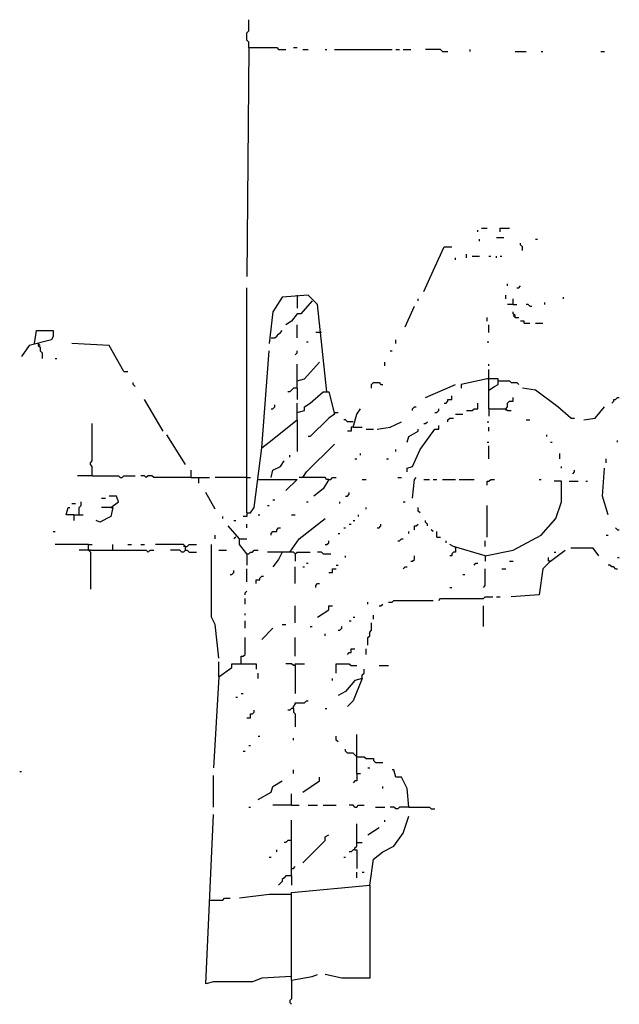
# Model space of a CAD drawing. Extents: x 0 to 7.4, y 0 to 10.
# Drawn here: x 3.6 to 4.3, y 4.8 to 5.8 of the extents above; entities that cross this region are included whole.
import ezdxf

# ---------------------------------------------------------------- set-up
doc = ezdxf.new("R2010")
doc.units = 0

msp = doc.modelspace()

# ---------------------------------------------------------------- linework, layer by layer
at = {"layer": 'R2V', "color": 0}
for points in [[(3.881148, 5.817623, 0), (3.881148, 5.82377, 0), (3.879098, 5.82582, 0), (3.879098, 5.834016, 0), (3.881148, 5.836066, 0), (3.881148, 5.848361, 0)], [(3.881148, 5.817623, 0), (3.879098, 5.565574, 0)], [(3.881148, 5.817623, 0), (3.911885, 5.817623, 0), (3.913934, 5.815574, 0), (3.922131, 5.815574, 0)], [(3.930328, 5.817623, 0), (3.934426, 5.817623, 0)], [(3.940574, 5.815574, 0), (3.946721, 5.815574, 0)], [(3.965164, 5.815574, 0), (3.967213, 5.815574, 0)], [(3.97541, 5.815574, 0), (4.038934, 5.815574, 0)], [(4.043033, 5.815574, 0), (4.047131, 5.815574, 0)], [(4.05123, 5.815574, 0), (4.059426, 5.815574, 0)], [(4.094262, 5.813525, 0), (4.092213, 5.815574, 0), (4.07582, 5.815574, 0)], [(4.094262, 5.813525, 0), (4.10041, 5.813525, 0)], [(4.125, 5.813525, 0), (4.125, 5.815574, 0)], [(4.17418, 5.813525, 0), (4.186475, 5.813525, 0)], [(4.202869, 5.813525, 0), (4.204918, 5.813525, 0)], [(4.268443, 5.813525, 0), (4.272541, 5.813525, 0)], [(4.133197, 5.614754, 0), (4.133197, 5.616803, 0)], [(4.137295, 5.618852, 0), (4.143443, 5.618852, 0)], [(4.157787, 5.614754, 0), (4.157787, 5.618852, 0), (4.168033, 5.618852, 0)], [(4.135246, 5.604508, 0), (4.135246, 5.606557, 0)], [(4.153689, 5.608607, 0), (4.161885, 5.608607, 0)], [(4.196721, 5.606557, 0), (4.19877, 5.606557, 0)], [(4.07377, 5.54918, 0), (4.086066, 5.57582, 0), (4.096311, 5.598361, 0), (4.104508, 5.598361, 0)], [(4.182377, 5.594262, 0), (4.182377, 5.598361, 0), (4.180328, 5.60041, 0), (4.180328, 5.602459, 0)], [(4.108607, 5.584016, 0), (4.108607, 5.586066, 0)], [(4.120902, 5.586066, 0), (4.120902, 5.590164, 0)], [(4.127049, 5.588115, 0), (4.135246, 5.588115, 0)], [(4.145492, 5.588115, 0), (4.147541, 5.588115, 0)], [(4.153689, 5.586066, 0), (4.153689, 5.588115, 0)], [(4.157787, 5.588115, 0), (4.159836, 5.588115, 0)], [(3.879098, 5.305328, 0), (3.879098, 5.553279, 0)], [(4.165984, 5.555328, 0), (4.165984, 5.557377, 0)], [(4.17623, 5.553279, 0), (4.178279, 5.553279, 0), (4.180328, 5.555328, 0)], [(3.967213, 5.438525, 0), (3.956967, 5.534836, 0), (3.946721, 5.545082, 0), (3.918033, 5.543033, 0), (3.907787, 5.526639, 0), (3.903689, 5.491803, 0)], [(3.934426, 5.545082, 0), (3.934426, 5.530738, 0)], [(4.067623, 5.538934, 0), (4.067623, 5.540984, 0)], [(4.163934, 5.540984, 0), (4.163934, 5.545082, 0)], [(4.172131, 5.534836, 0), (4.172131, 5.540984, 0)], [(4.227459, 5.540984, 0), (4.227459, 5.543033, 0)], [(3.95082, 5.538934, 0), (3.938525, 5.52459, 0), (3.934426, 5.52459, 0), (3.928279, 5.516393, 0), (3.922131, 5.512295, 0)], [(4.053279, 5.510246, 0), (4.063525, 5.532787, 0)], [(4.172131, 5.534836, 0), (4.165984, 5.534836, 0)], [(4.172131, 5.534836, 0), (4.17623, 5.534836, 0)], [(4.190574, 5.532787, 0), (4.188525, 5.534836, 0), (4.186475, 5.534836, 0)], [(4.190574, 5.532787, 0), (4.192623, 5.532787, 0)], [(4.206967, 5.534836, 0), (4.206967, 5.536885, 0)], [(4.143443, 5.516393, 0), (4.143443, 5.520492, 0)], [(4.17418, 5.520492, 0), (4.17418, 5.522541, 0), (4.172131, 5.52459, 0), (4.172131, 5.526639, 0)], [(4.17418, 5.520492, 0), (4.172131, 5.522541, 0)], [(4.17418, 5.520492, 0), (4.178279, 5.520492, 0)], [(3.934426, 5.497951, 0), (3.934426, 5.512295, 0)], [(4.145492, 5.504098, 0), (4.145492, 5.512295, 0)], [(4.184426, 5.514344, 0), (4.184426, 5.516393, 0), (4.180328, 5.516393, 0)], [(4.184426, 5.514344, 0), (4.190574, 5.514344, 0)], [(4.196721, 5.514344, 0), (4.204918, 5.514344, 0)], [(3.645492, 5.491803, 0), (3.647541, 5.506148, 0), (3.665984, 5.506148, 0), (3.665984, 5.5, 0), (3.663934, 5.495902, 0), (3.639344, 5.489754, 0), (3.631148, 5.477459, 0)], [(3.905738, 5.497951, 0), (3.909836, 5.497951, 0), (3.911885, 5.5, 0), (3.913934, 5.502049, 0), (3.915984, 5.504098, 0), (3.918033, 5.506148, 0)], [(3.961066, 5.504098, 0), (3.954918, 5.504098, 0)], [(3.64959, 5.491803, 0), (3.64959, 5.489754, 0), (3.651639, 5.487705, 0), (3.651639, 5.483607, 0), (3.653689, 5.481557, 0), (3.653689, 5.47541, 0)], [(3.64959, 5.491803, 0), (3.651639, 5.489754, 0)], [(3.743852, 5.461066, 0), (3.727459, 5.489754, 0), (3.686475, 5.491803, 0)], [(3.944672, 5.493852, 0), (3.946721, 5.493852, 0)], [(4.043033, 5.491803, 0), (4.043033, 5.495902, 0)], [(4.143443, 5.493852, 0), (4.145492, 5.493852, 0)], [(3.668033, 5.47541, 0), (3.670082, 5.47541, 0)], [(3.895492, 5.377049, 0), (3.903689, 5.483607, 0)], [(3.932377, 5.479508, 0), (3.934426, 5.481557, 0), (3.934426, 5.483607, 0)], [(4.036885, 5.483607, 0), (4.038934, 5.483607, 0)], [(3.934426, 5.45082, 0), (3.942623, 5.452869, 0), (3.959016, 5.471311, 0)], [(3.934426, 5.442623, 0), (3.934426, 5.469262, 0)], [(4.030738, 5.467213, 0), (4.030738, 5.471311, 0)], [(4.145492, 5.467213, 0), (4.145492, 5.469262, 0)], [(3.743852, 5.461066, 0), (3.747951, 5.461066, 0)], [(4.143443, 5.452869, 0), (4.114754, 5.446721, 0), (4.114754, 5.442623, 0)], [(4.145492, 5.440574, 0), (4.151639, 5.444672, 0), (4.155738, 5.446721, 0), (4.155738, 5.452869, 0), (4.143443, 5.452869, 0)], [(4.145492, 5.420082, 0), (4.145492, 5.463115, 0)], [(3.756148, 5.444672, 0), (3.754098, 5.446721, 0), (3.754098, 5.44877, 0)], [(3.934426, 5.442623, 0), (3.930328, 5.442623, 0), (3.928279, 5.440574, 0), (3.92623, 5.438525, 0), (3.92418, 5.438525, 0)], [(3.934426, 5.442623, 0), (3.934426, 5.430328, 0)], [(4.016393, 5.442623, 0), (4.016393, 5.446721, 0), (4.018443, 5.44877, 0), (4.02459, 5.44877, 0), (4.026639, 5.446721, 0), (4.028689, 5.446721, 0)], [(4.07582, 5.432377, 0), (4.108607, 5.446721, 0)], [(4.155738, 5.45082, 0), (4.168033, 5.45082, 0), (4.170082, 5.44877, 0), (4.17623, 5.44877, 0), (4.178279, 5.446721, 0)], [(4.235656, 5.409836, 0), (4.221311, 5.422131, 0), (4.196721, 5.440574, 0), (4.182377, 5.442623, 0)], [(3.934426, 5.415984, 0), (3.942623, 5.418033, 0), (3.942623, 5.422131, 0), (3.94877, 5.42623, 0), (3.963115, 5.438525, 0), (3.969262, 5.438525, 0), (3.97541, 5.413934, 0), (3.969262, 5.409836, 0), (3.94877, 5.389344, 0), (3.946721, 5.389344, 0)], [(4.096311, 5.42623, 0), (4.098361, 5.42623, 0), (4.10041, 5.428279, 0), (4.10041, 5.430328, 0), (4.104508, 5.430328, 0), (4.104508, 5.434426, 0)], [(4.163934, 5.420082, 0), (4.165984, 5.422131, 0), (4.165984, 5.42623, 0), (4.168033, 5.428279, 0), (4.172131, 5.428279, 0), (4.172131, 5.432377, 0)], [(4.280738, 5.42623, 0), (4.282787, 5.428279, 0), (4.282787, 5.430328, 0), (4.284836, 5.430328, 0), (4.286885, 5.432377, 0), (4.288934, 5.432377, 0)], [(3.786885, 5.395492, 0), (3.766393, 5.430328, 0)], [(3.905738, 5.420082, 0), (3.907787, 5.420082, 0), (3.909836, 5.422131, 0), (3.909836, 5.42418, 0)], [(3.934426, 5.407787, 0), (3.934426, 5.42623, 0)], [(4.061475, 5.418033, 0), (4.061475, 5.420082, 0), (4.063525, 5.422131, 0), (4.065574, 5.422131, 0)], [(4.120902, 5.418033, 0), (4.127049, 5.418033, 0), (4.129098, 5.420082, 0), (4.133197, 5.420082, 0), (4.133197, 5.42623, 0)], [(4.25, 5.407787, 0), (4.262295, 5.409836, 0), (4.272541, 5.422131, 0)], [(3.97541, 5.415984, 0), (3.979508, 5.415984, 0)], [(3.995902, 5.39959, 0), (4, 5.413934, 0), (4.004098, 5.420082, 0)], [(4.086066, 5.415984, 0), (4.088115, 5.415984, 0), (4.090164, 5.418033, 0), (4.090164, 5.420082, 0)], [(4.10041, 5.405738, 0), (4.10041, 5.407787, 0), (4.102459, 5.409836, 0), (4.106557, 5.409836, 0)], [(4.108607, 5.413934, 0), (4.116803, 5.413934, 0)], [(4.145492, 5.420082, 0), (4.163934, 5.420082, 0), (4.165984, 5.418033, 0), (4.170082, 5.418033, 0)], [(4.145492, 5.420082, 0), (4.145492, 5.411885, 0)], [(4.163934, 5.420082, 0), (4.163934, 5.418033, 0)], [(4.235656, 5.409836, 0), (4.239754, 5.409836, 0)], [(3.709016, 5.346311, 0), (3.709016, 5.356557, 0), (3.706967, 5.358607, 0), (3.706967, 5.360656, 0), (3.709016, 5.362705, 0), (3.709016, 5.403689, 0)], [(3.879098, 5.305328, 0), (3.883197, 5.305328, 0), (3.887295, 5.311475, 0), (3.895492, 5.377049, 0), (3.903689, 5.383197, 0), (3.934426, 5.407787, 0), (3.934426, 5.372951, 0)], [(3.995902, 5.405738, 0), (3.989754, 5.405738, 0), (3.987705, 5.407787, 0), (3.985656, 5.407787, 0)], [(3.995902, 5.39959, 0), (3.993852, 5.39959, 0), (3.993852, 5.395492, 0), (3.989754, 5.395492, 0)], [(3.995902, 5.39959, 0), (4.006148, 5.39959, 0)], [(4.022541, 5.397541, 0), (4.036885, 5.39959, 0), (4.04918, 5.405738, 0)], [(4.055328, 5.35041, 0), (4.055328, 5.354508, 0), (4.061475, 5.356557, 0), (4.069672, 5.375, 0), (4.086066, 5.397541, 0), (4.090164, 5.397541, 0), (4.090164, 5.401639, 0)], [(4.07377, 5.403689, 0), (4.07582, 5.403689, 0), (4.077869, 5.405738, 0)], [(4.143443, 5.405738, 0), (4.145492, 5.405738, 0)], [(4.145492, 5.395492, 0), (4.145492, 5.39959, 0)], [(4.186475, 5.407787, 0), (4.190574, 5.407787, 0)], [(3.811475, 5.358607, 0), (3.790984, 5.391393, 0)], [(4.010246, 5.397541, 0), (4.018443, 5.397541, 0)], [(4.055328, 5.383197, 0), (4.057377, 5.389344, 0), (4.067623, 5.395492, 0), (4.067623, 5.397541, 0)], [(4.209016, 5.389344, 0), (4.209016, 5.391393, 0)], [(3.940574, 5.344262, 0), (3.944672, 5.35041, 0), (3.97541, 5.381148, 0)], [(4.143443, 5.383197, 0), (4.145492, 5.383197, 0)], [(4.145492, 5.364754, 0), (4.145492, 5.379098, 0)], [(4.213115, 5.383197, 0), (4.215164, 5.383197, 0)], [(4.286885, 5.383197, 0), (4.286885, 5.385246, 0)], [(3.92623, 5.366803, 0), (3.92623, 5.368852, 0)], [(4.004098, 5.368852, 0), (4.004098, 5.370902, 0)], [(4.043033, 5.372951, 0), (4.043033, 5.375, 0)], [(4.223361, 5.364754, 0), (4.223361, 5.370902, 0)], [(3.905738, 5.344262, 0), (3.907787, 5.352459, 0), (3.915984, 5.356557, 0), (3.920082, 5.362705, 0)], [(3.997951, 5.364754, 0), (4, 5.364754, 0)], [(4.032787, 5.364754, 0), (4.034836, 5.364754, 0)], [(4.22541, 5.354508, 0), (4.22541, 5.356557, 0)], [(4.27459, 5.360656, 0), (4.27459, 5.364754, 0)], [(3.709016, 5.346311, 0), (3.692623, 5.346311, 0)], [(3.709016, 5.346311, 0), (3.737705, 5.346311, 0), (3.739754, 5.344262, 0), (3.741803, 5.344262, 0), (3.743852, 5.346311, 0), (3.756148, 5.346311, 0)], [(3.817623, 5.344262, 0), (3.776639, 5.344262, 0), (3.77459, 5.346311, 0), (3.770492, 5.346311, 0), (3.768443, 5.344262, 0), (3.766393, 5.346311, 0), (3.762295, 5.346311, 0)], [(3.817623, 5.344262, 0), (3.817623, 5.352459, 0)], [(3.817623, 5.344262, 0), (3.838115, 5.344262, 0)], [(3.82582, 5.344262, 0), (3.82582, 5.338115, 0)], [(3.879098, 5.344262, 0), (3.844262, 5.344262, 0)], [(3.879098, 5.344262, 0), (3.883197, 5.344262, 0)], [(3.969262, 5.342213, 0), (3.967213, 5.342213, 0), (3.965164, 5.344262, 0), (3.936475, 5.344262, 0)], [(3.969262, 5.342213, 0), (3.971311, 5.342213, 0), (3.973361, 5.344262, 0), (3.977459, 5.344262, 0)], [(4.045082, 5.344262, 0), (4.04918, 5.344262, 0)], [(4.061475, 5.321721, 0), (4.063525, 5.342213, 0), (4.065574, 5.344262, 0)], [(4.237705, 5.348361, 0), (4.239754, 5.35041, 0), (4.239754, 5.352459, 0)], [(4.276639, 5.303279, 0), (4.270492, 5.32377, 0), (4.272541, 5.354508, 0)], [(3.891393, 5.342213, 0), (3.934426, 5.342213, 0), (3.922131, 5.329918, 0)], [(3.969262, 5.342213, 0), (3.963115, 5.331967, 0), (3.952869, 5.32377, 0)], [(4.006148, 5.342213, 0), (4.010246, 5.342213, 0)], [(4.07377, 5.342213, 0), (4.079918, 5.342213, 0)], [(4.084016, 5.342213, 0), (4.088115, 5.342213, 0)], [(4.094262, 5.342213, 0), (4.108607, 5.342213, 0)], [(4.112705, 5.342213, 0), (4.129098, 5.342213, 0)], [(4.141393, 5.258197, 0), (4.172131, 5.264344, 0), (4.202869, 5.280738, 0), (4.219262, 5.29918, 0), (4.22541, 5.317623, 0), (4.22541, 5.340164, 0), (4.217213, 5.340164, 0)], [(4.143443, 5.336066, 0), (4.143443, 5.340164, 0), (4.145492, 5.340164, 0), (4.147541, 5.342213, 0), (4.151639, 5.342213, 0)], [(4.20082, 5.342213, 0), (4.202869, 5.342213, 0)], [(4.233607, 5.340164, 0), (4.243852, 5.340164, 0)], [(4.252049, 5.340164, 0), (4.254098, 5.340164, 0)], [(3.729508, 5.311475, 0), (3.737705, 5.317623, 0), (3.735656, 5.32377, 0), (3.727459, 5.32377, 0)], [(3.844262, 5.309426, 0), (3.834016, 5.327869, 0)], [(3.987705, 5.32377, 0), (3.989754, 5.32377, 0), (3.991803, 5.32582, 0), (3.991803, 5.327869, 0)], [(3.686475, 5.315574, 0), (3.690574, 5.315574, 0)], [(3.694672, 5.303279, 0), (3.694672, 5.311475, 0), (3.696721, 5.313525, 0), (3.696721, 5.317623, 0)], [(3.719262, 5.321721, 0), (3.723361, 5.321721, 0)], [(3.901639, 5.313525, 0), (3.903689, 5.313525, 0)], [(3.907787, 5.319672, 0), (3.909836, 5.319672, 0)], [(3.944672, 5.317623, 0), (3.946721, 5.317623, 0)], [(3.981557, 5.315574, 0), (3.981557, 5.317623, 0)], [(4.05123, 5.317623, 0), (4.053279, 5.317623, 0)], [(4.143443, 5.278689, 0), (4.143443, 5.313525, 0)], [(3.688525, 5.303279, 0), (3.680328, 5.303279, 0), (3.682377, 5.311475, 0), (3.684426, 5.311475, 0)], [(3.688525, 5.303279, 0), (3.69877, 5.303279, 0)], [(3.688525, 5.303279, 0), (3.688525, 5.297131, 0)], [(3.729508, 5.311475, 0), (3.731557, 5.311475, 0), (3.729508, 5.30123, 0), (3.717213, 5.295082, 0), (3.713115, 5.297131, 0)], [(3.729508, 5.311475, 0), (3.719262, 5.311475, 0)], [(3.852459, 5.29918, 0), (3.852459, 5.30123, 0)], [(3.879098, 5.305328, 0), (3.879098, 5.30123, 0), (3.875, 5.30123, 0)], [(3.891393, 5.303279, 0), (3.893443, 5.303279, 0)], [(3.928279, 5.303279, 0), (3.932377, 5.303279, 0)], [(4.002049, 5.30123, 0), (4.002049, 5.303279, 0)], [(4.010246, 5.309426, 0), (4.010246, 5.311475, 0)], [(4.069672, 5.305328, 0), (4.067623, 5.307377, 0), (4.067623, 5.311475, 0)], [(3.870902, 5.276639, 0), (3.858607, 5.290984, 0)], [(3.864754, 5.297131, 0), (3.866803, 5.297131, 0)], [(3.879098, 5.288934, 0), (3.879098, 5.293033, 0)], [(3.92623, 5.262295, 0), (3.936475, 5.276639, 0), (3.965164, 5.29918, 0)], [(3.991803, 5.293033, 0), (3.993852, 5.293033, 0)], [(3.995902, 5.297131, 0), (3.997951, 5.297131, 0)], [(4.022541, 5.288934, 0), (4.02459, 5.288934, 0), (4.026639, 5.290984, 0), (4.026639, 5.293033, 0)], [(4.063525, 5.286885, 0), (4.063525, 5.290984, 0), (4.065574, 5.290984, 0), (4.067623, 5.293033, 0)], [(4.077869, 5.290984, 0), (4.077869, 5.293033, 0), (4.07582, 5.295082, 0), (4.07582, 5.297131, 0)], [(3.665984, 5.284836, 0), (3.668033, 5.284836, 0)], [(3.844262, 5.276639, 0), (3.844262, 5.280738, 0)], [(3.905738, 5.280738, 0), (3.905738, 5.282787, 0), (3.907787, 5.284836, 0), (3.911885, 5.284836, 0), (3.911885, 5.286885, 0), (3.913934, 5.288934, 0), (3.915984, 5.288934, 0)], [(3.979508, 5.282787, 0), (3.981557, 5.282787, 0)], [(3.985656, 5.288934, 0), (3.987705, 5.288934, 0)], [(4.057377, 5.282787, 0), (4.057377, 5.284836, 0)], [(4.084016, 5.284836, 0), (4.081967, 5.286885, 0)], [(4.088115, 5.278689, 0), (4.088115, 5.284836, 0)], [(4.27459, 5.280738, 0), (4.276639, 5.280738, 0)], [(4.286885, 5.286885, 0), (4.284836, 5.288934, 0)], [(4.286885, 5.286885, 0), (4.288934, 5.286885, 0)], [(3.704918, 5.270492, 0), (3.668033, 5.270492, 0)], [(3.704918, 5.264344, 0), (3.704918, 5.270492, 0), (3.709016, 5.270492, 0)], [(3.731557, 5.264344, 0), (3.731557, 5.270492, 0)], [(3.747951, 5.270492, 0), (3.752049, 5.270492, 0)], [(3.762295, 5.270492, 0), (3.766393, 5.270492, 0)], [(3.811475, 5.264344, 0), (3.811475, 5.268443, 0), (3.809426, 5.270492, 0), (3.778689, 5.270492, 0)], [(3.811475, 5.268443, 0), (3.809426, 5.268443, 0)], [(3.811475, 5.268443, 0), (3.813525, 5.268443, 0), (3.815574, 5.270492, 0), (3.82377, 5.270492, 0)], [(3.848361, 5.145492, 0), (3.844262, 5.182377, 0), (3.840164, 5.190574, 0), (3.840164, 5.270492, 0)], [(3.866803, 5.278689, 0), (3.864754, 5.276639, 0)], [(3.879098, 5.260246, 0), (3.870902, 5.270492, 0), (3.870902, 5.276639, 0), (3.879098, 5.276639, 0)], [(3.965164, 5.270492, 0), (3.967213, 5.270492, 0), (3.969262, 5.272541, 0), (3.969262, 5.27459, 0)], [(4.045082, 5.27459, 0), (4.047131, 5.27459, 0), (4.04918, 5.276639, 0), (4.05123, 5.276639, 0)], [(4.088115, 5.278689, 0), (4.092213, 5.278689, 0)], [(4.098361, 5.272541, 0), (4.098361, 5.27459, 0)], [(4.141393, 5.258197, 0), (4.106557, 5.268443, 0), (4.102459, 5.270492, 0)], [(4.108607, 5.266393, 0), (4.108607, 5.268443, 0)], [(4.141393, 5.268443, 0), (4.141393, 5.27459, 0)], [(3.704918, 5.264344, 0), (3.694672, 5.264344, 0)], [(3.704918, 5.264344, 0), (3.768443, 5.264344, 0), (3.770492, 5.262295, 0), (3.772541, 5.264344, 0), (3.776639, 5.264344, 0)], [(3.704918, 5.264344, 0), (3.706967, 5.262295, 0), (3.706967, 5.221311, 0)], [(3.706967, 5.264344, 0), (3.704918, 5.264344, 0)], [(3.811475, 5.264344, 0), (3.809426, 5.262295, 0), (3.807377, 5.262295, 0), (3.805328, 5.264344, 0), (3.795082, 5.264344, 0)], [(3.811475, 5.264344, 0), (3.813525, 5.264344, 0), (3.815574, 5.262295, 0), (3.82377, 5.262295, 0)], [(3.848361, 5.264344, 0), (3.856557, 5.264344, 0)], [(3.879098, 5.260246, 0), (3.881148, 5.260246, 0), (3.883197, 5.262295, 0), (3.885246, 5.262295, 0), (3.887295, 5.264344, 0), (3.891393, 5.264344, 0)], [(3.879098, 5.260246, 0), (3.879098, 5.247951, 0)], [(3.932377, 5.260246, 0), (3.930328, 5.262295, 0), (3.901639, 5.262295, 0)], [(3.918033, 5.262295, 0), (3.913934, 5.254098, 0), (3.907787, 5.245902, 0)], [(3.932377, 5.260246, 0), (3.934426, 5.262295, 0), (3.94877, 5.262295, 0)], [(3.932377, 5.260246, 0), (3.932377, 5.252049, 0)], [(3.963115, 5.260246, 0), (3.961066, 5.262295, 0), (3.956967, 5.262295, 0)], [(3.963115, 5.260246, 0), (3.971311, 5.260246, 0)], [(3.987705, 5.256148, 0), (3.987705, 5.258197, 0)], [(4.059426, 5.252049, 0), (4.061475, 5.252049, 0), (4.063525, 5.254098, 0), (4.063525, 5.258197, 0)], [(4.108607, 5.266393, 0), (4.108607, 5.262295, 0), (4.106557, 5.262295, 0), (4.104508, 5.260246, 0), (4.104508, 5.258197, 0), (4.102459, 5.258197, 0)], [(4.141393, 5.258197, 0), (4.141393, 5.252049, 0)], [(4.213115, 5.252049, 0), (4.229508, 5.264344, 0)], [(4.217213, 5.262295, 0), (4.219262, 5.262295, 0)], [(4.266393, 5.258197, 0), (4.260246, 5.266393, 0), (4.235656, 5.266393, 0)], [(3.944672, 5.25, 0), (3.946721, 5.25, 0)], [(3.977459, 5.247951, 0), (3.979508, 5.247951, 0)], [(4.129098, 5.247951, 0), (4.131148, 5.25, 0), (4.133197, 5.25, 0)], [(4.168033, 5.252049, 0), (4.172131, 5.252049, 0)], [(4.213115, 5.252049, 0), (4.204918, 5.243852, 0), (4.20082, 5.215164, 0), (4.170082, 5.213115, 0)], [(4.213115, 5.252049, 0), (4.211066, 5.252049, 0), (4.211066, 5.256148, 0)], [(4.284836, 5.243852, 0), (4.282787, 5.245902, 0), (4.280738, 5.245902, 0), (4.278689, 5.247951, 0), (4.276639, 5.247951, 0)], [(4.286885, 5.256148, 0), (4.288934, 5.256148, 0)], [(3.860656, 5.237705, 0), (3.862705, 5.237705, 0), (3.864754, 5.239754, 0), (3.864754, 5.241803, 0)], [(3.879098, 5.229508, 0), (3.879098, 5.243852, 0)], [(3.932377, 5.227459, 0), (3.932377, 5.245902, 0)], [(3.940574, 5.245902, 0), (3.942623, 5.245902, 0)], [(3.969262, 5.239754, 0), (3.973361, 5.239754, 0), (3.973361, 5.243852, 0), (3.977459, 5.243852, 0)], [(4.05123, 5.243852, 0), (4.053279, 5.245902, 0), (4.055328, 5.245902, 0)], [(4.116803, 5.237705, 0), (4.118852, 5.237705, 0)], [(4.139344, 5.223361, 0), (4.141393, 5.22541, 0), (4.141393, 5.243852, 0)], [(4.159836, 5.243852, 0), (4.163934, 5.243852, 0)], [(4.284836, 5.243852, 0), (4.286885, 5.243852, 0)], [(3.889344, 5.227459, 0), (3.889344, 5.231557, 0), (3.893443, 5.231557, 0), (3.893443, 5.233607, 0), (3.895492, 5.235656, 0), (3.897541, 5.235656, 0)], [(3.954918, 5.223361, 0), (3.954918, 5.22541, 0), (3.956967, 5.227459, 0), (3.959016, 5.227459, 0)], [(3.877049, 5.215164, 0), (3.877049, 5.217213, 0), (3.879098, 5.219262, 0)], [(4.102459, 5.223361, 0), (4.104508, 5.223361, 0)], [(3.877049, 5.204918, 0), (3.877049, 5.211066, 0)], [(4.012295, 5.204918, 0), (4.012295, 5.206967, 0)], [(4.02459, 5.202869, 0), (4.026639, 5.202869, 0), (4.028689, 5.204918, 0)], [(4.034836, 5.206967, 0), (4.038934, 5.206967, 0), (4.040984, 5.209016, 0), (4.084016, 5.209016, 0)], [(4.090164, 5.209016, 0), (4.092213, 5.211066, 0), (4.139344, 5.211066, 0), (4.141393, 5.213115, 0), (4.14959, 5.213115, 0)], [(4.153689, 5.213115, 0), (4.157787, 5.213115, 0)], [(3.877049, 5.192623, 0), (3.877049, 5.194672, 0)], [(3.932377, 5.184426, 0), (3.932377, 5.202869, 0)], [(3.956967, 5.190574, 0), (3.969262, 5.19877, 0), (3.969262, 5.202869, 0), (3.973361, 5.202869, 0)], [(4.018443, 5.188525, 0), (4.018443, 5.192623, 0)], [(4.139344, 5.180328, 0), (4.139344, 5.202869, 0)], [(3.877049, 5.178279, 0), (3.877049, 5.186475, 0)], [(3.918033, 5.182377, 0), (3.922131, 5.182377, 0)], [(3.991803, 5.186475, 0), (3.993852, 5.186475, 0)], [(3.995902, 5.190574, 0), (3.997951, 5.190574, 0)], [(4.012295, 5.159836, 0), (4.012295, 5.168033, 0), (4.014344, 5.170082, 0), (4.014344, 5.17418, 0), (4.016393, 5.17623, 0), (4.016393, 5.184426, 0)], [(3.895492, 5.165984, 0), (3.907787, 5.178279, 0)], [(3.94877, 5.180328, 0), (3.95082, 5.180328, 0)], [(3.965164, 5.170082, 0), (3.965164, 5.172131, 0)], [(3.979508, 5.17623, 0), (3.981557, 5.17623, 0), (3.983607, 5.178279, 0), (3.983607, 5.180328, 0)], [(3.872951, 5.139344, 0), (3.872951, 5.147541, 0), (3.875, 5.147541, 0), (3.877049, 5.14959, 0), (3.877049, 5.168033, 0)], [(3.932377, 5.147541, 0), (3.932377, 5.168033, 0)], [(3.989754, 5.14959, 0), (3.991803, 5.151639, 0), (3.993852, 5.151639, 0), (3.993852, 5.155738, 0), (3.997951, 5.155738, 0)], [(4.010246, 5.14959, 0), (4.010246, 5.155738, 0)], [(3.848361, 5.125, 0), (3.848361, 5.141393, 0)], [(3.848361, 5.125, 0), (3.862705, 5.135246, 0), (3.862705, 5.139344, 0), (3.889344, 5.139344, 0), (3.889344, 5.133197, 0)], [(3.932377, 5.137295, 0), (3.930328, 5.137295, 0), (3.928279, 5.139344, 0), (3.922131, 5.139344, 0)], [(3.932377, 5.137295, 0), (3.932377, 5.139344, 0), (3.942623, 5.139344, 0)], [(3.977459, 5.129098, 0), (3.977459, 5.139344, 0), (3.991803, 5.139344, 0), (3.993852, 5.137295, 0), (4, 5.137295, 0)], [(3.891393, 5.122951, 0), (3.891393, 5.129098, 0)], [(3.932377, 5.137295, 0), (3.932377, 5.106557, 0)], [(4.006148, 5.122951, 0), (4.006148, 5.127049, 0), (4.008197, 5.129098, 0), (4.008197, 5.133197, 0)], [(4.02459, 5.137295, 0), (4.034836, 5.137295, 0)], [(3.848361, 5.125, 0), (3.842213, 5.02459, 0)], [(3.973361, 5.120902, 0), (3.973361, 5.122951, 0)], [(4.006148, 5.122951, 0), (3.997951, 5.120902, 0), (3.987705, 5.108607, 0), (3.979508, 5.104508, 0)], [(4.006148, 5.122951, 0), (3.995902, 5.098361, 0), (3.989754, 5.092213, 0)], [(3.872951, 5.106557, 0), (3.875, 5.106557, 0)], [(3.866803, 5.102459, 0), (3.868852, 5.102459, 0)], [(3.930328, 5.090164, 0), (3.930328, 5.092213, 0), (3.932377, 5.094262, 0), (3.932377, 5.096311, 0), (3.942623, 5.096311, 0), (3.944672, 5.098361, 0), (3.946721, 5.098361, 0)], [(3.879098, 5.079918, 0), (3.883197, 5.079918, 0), (3.883197, 5.084016, 0), (3.885246, 5.084016, 0), (3.887295, 5.086066, 0), (3.887295, 5.088115, 0)], [(3.930328, 5.090164, 0), (3.928279, 5.090164, 0), (3.92623, 5.088115, 0), (3.92418, 5.088115, 0)], [(3.930328, 5.090164, 0), (3.930328, 5.086066, 0), (3.932377, 5.084016, 0), (3.932377, 5.069672, 0)], [(3.965164, 5.090164, 0), (3.967213, 5.090164, 0)], [(3.891393, 5.059426, 0), (3.893443, 5.059426, 0)], [(3.930328, 5.055328, 0), (3.930328, 5.057377, 0)], [(3.979508, 5.053279, 0), (3.977459, 5.055328, 0), (3.977459, 5.059426, 0)], [(4, 5.018443, 0), (4, 5.061475, 0)], [(3.875, 5.043033, 0), (3.877049, 5.043033, 0)], [(3.881148, 5.04918, 0), (3.883197, 5.04918, 0)], [(4, 5.036885, 0), (3.997951, 5.038934, 0), (3.995902, 5.040984, 0), (3.989754, 5.040984, 0), (3.987705, 5.043033, 0), (3.987705, 5.045082, 0)], [(4, 5.036885, 0), (4.008197, 5.036885, 0), (4.010246, 5.034836, 0), (4.018443, 5.034836, 0), (4.018443, 5.032787, 0), (4.020492, 5.030738, 0), (4.028689, 5.030738, 0)], [(3.629098, 5.020492, 0), (3.631148, 5.020492, 0)], [(3.930328, 5.018443, 0), (3.930328, 5.022541, 0)], [(4.012295, 5.02459, 0), (4.014344, 5.02459, 0)], [(4.057377, 4.981557, 0), (4.055328, 5.002049, 0), (4.04918, 5.014344, 0), (4.043033, 5.014344, 0), (4.040984, 5.022541, 0), (4.038934, 5.022541, 0)], [(3.842213, 4.981557, 0), (3.842213, 5.016393, 0)], [(3.891393, 4.989754, 0), (3.905738, 4.997951, 0), (3.907787, 5.004098, 0), (3.918033, 5.010246, 0)], [(3.940574, 4.997951, 0), (3.959016, 5.010246, 0), (3.959016, 5.014344, 0)], [(4, 5.018443, 0), (4, 5.010246, 0), (3.997951, 5.010246, 0), (3.995902, 5.008197, 0)], [(4, 5.018443, 0), (4.004098, 5.018443, 0)], [(4.028689, 5.002049, 0), (4.028689, 5.004098, 0)], [(3.928279, 4.983607, 0), (3.928279, 4.995902, 0)], [(3.881148, 4.981557, 0), (3.883197, 4.981557, 0)], [(3.928279, 4.983607, 0), (3.907787, 4.983607, 0)], [(3.928279, 4.983607, 0), (3.936475, 4.983607, 0)], [(3.946721, 4.983607, 0), (3.956967, 4.983607, 0)], [(3.963115, 4.983607, 0), (3.977459, 4.983607, 0)], [(3.997951, 4.981557, 0), (3.995902, 4.983607, 0), (3.991803, 4.983607, 0)], [(3.997951, 4.981557, 0), (4, 4.981557, 0), (4.002049, 4.983607, 0), (4.008197, 4.983607, 0)], [(4.020492, 4.981557, 0), (4.030738, 4.981557, 0)], [(4.057377, 4.981557, 0), (4.047131, 4.981557, 0), (4.045082, 4.979508, 0), (4.043033, 4.979508, 0), (4.040984, 4.981557, 0), (4.036885, 4.981557, 0)], [(4.057377, 4.981557, 0), (4.079918, 4.981557, 0), (4.081967, 4.979508, 0), (4.086066, 4.979508, 0)], [(3.928279, 4.795082, 0), (3.895492, 4.793033, 0), (3.885246, 4.788934, 0), (3.842213, 4.788934, 0), (3.834016, 4.786885, 0), (3.842213, 4.973361, 0)], [(3.928279, 4.905738, 0), (3.928279, 4.967213, 0)], [(4.014344, 4.895492, 0), (4.018443, 4.92418, 0), (4.028689, 4.932377, 0), (4.040984, 4.938525, 0), (4.05123, 4.952869, 0), (4.057377, 4.971311, 0)], [(4.030738, 4.965164, 0), (4.030738, 4.967213, 0)], [(3.997951, 4.934426, 0), (3.997951, 4.936475, 0), (4, 4.938525, 0), (4, 4.963115, 0)], [(4.012295, 4.95082, 0), (4.02459, 4.959016, 0)], [(3.928279, 4.944672, 0), (3.92418, 4.944672, 0), (3.922131, 4.942623, 0), (3.920082, 4.942623, 0)], [(3.940574, 4.920082, 0), (3.965164, 4.944672, 0), (3.965164, 4.94877, 0), (3.969262, 4.95082, 0)], [(3.911885, 4.932377, 0), (3.911885, 4.934426, 0)], [(3.997951, 4.934426, 0), (3.995902, 4.934426, 0), (3.993852, 4.932377, 0), (3.991803, 4.932377, 0)], [(3.997951, 4.934426, 0), (4, 4.934426, 0), (4, 4.913934, 0)], [(4, 4.942623, 0), (4.006148, 4.942623, 0)], [(3.903689, 4.92623, 0), (3.905738, 4.92623, 0)], [(3.985656, 4.92623, 0), (3.987705, 4.92623, 0)], [(3.928279, 4.913934, 0), (3.930328, 4.913934, 0), (3.932377, 4.915984, 0)], [(3.928279, 4.905738, 0), (3.922131, 4.905738, 0), (3.920082, 4.903689, 0), (3.918033, 4.901639, 0), (3.918033, 4.89959, 0), (3.915984, 4.897541, 0), (3.913934, 4.895492, 0)], [(3.928279, 4.905738, 0), (3.928279, 4.895492, 0)], [(4, 4.903689, 0), (4, 4.909836, 0)], [(4.006148, 4.909836, 0), (4.008197, 4.909836, 0)], [(3.928279, 4.790984, 0), (3.928279, 4.887295, 0), (4.014344, 4.895492, 0), (4.014344, 4.793033, 0), (3.983607, 4.793033, 0), (3.965164, 4.797131, 0)], [(3.838115, 4.879098, 0), (3.852459, 4.879098, 0), (3.854508, 4.881148, 0), (3.860656, 4.881148, 0)], [(3.928279, 4.885246, 0), (3.903689, 4.885246, 0), (3.870902, 4.881148, 0)], [(3.928279, 4.790984, 0), (3.95082, 4.795082, 0), (3.956967, 4.797131, 0)], [(3.928279, 4.790984, 0), (3.928279, 4.770492, 0), (3.92623, 4.768443, 0), (3.92623, 4.766393, 0), (3.928279, 4.764344, 0)]]:
    msp.add_polyline3d(points, dxfattribs=at)

doc.saveas('drawing.dxf')
